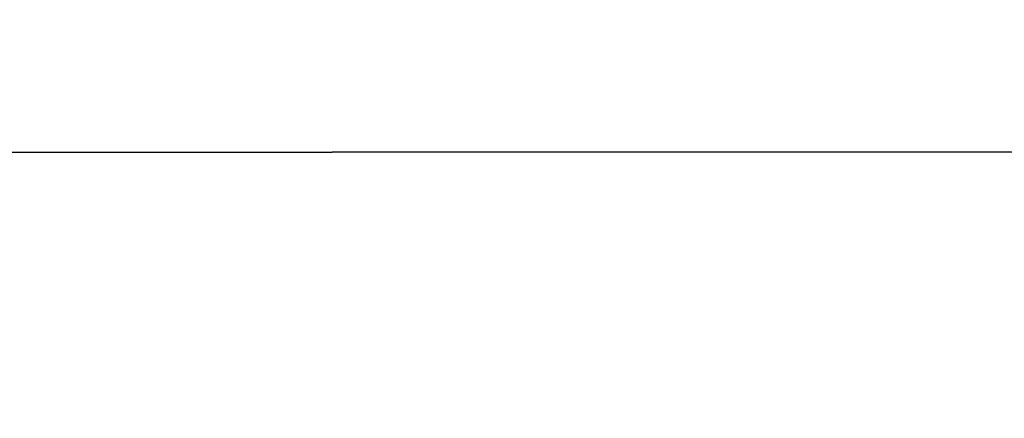
# Model space of a CAD drawing. Units: millimetres. Extents: x -840 to 0, y 0 to 1188.
# Drawn here: x -510 to -486, y 478 to 487 of the extents above; entities that cross this region are included whole.
import ezdxf

# ---------------------------------------------------------------- set-up
doc = ezdxf.new("R2010")
doc.units = ezdxf.units.MM
doc.header["$LTSCALE"] = 4
doc.layers.get('0').update_dxf_attribs({"lineweight": 25})
doc.styles.get("Standard").update_dxf_attribs({"font": 'simplex.shx', "bigfont": 'extfont.shx'})
doc.dimstyles.new('FURUNO$0', dxfattribs={"dimtxt": 2.5, "dimasz": 2, "dimexe": 1, "dimexo": 1, "dimgap": 1.25, "dimtad": 3, "dimdec": 4, "dimdsep": 46, "dimtxsty": 'Standard', "dimblk": 'OPEN30', "dimcen": 0, "dimclrd": 4, "dimclre": 4, "dimclrt": 4, "dimadec": 4, "dimazin": 2, "dimtm": 1e-09, "dimtfac": 0.8, "dimtdec": 4, "dimtmove": 0, "dimatfit": 0, "dimldrblk": 'OPEN30', "dimfxl": 0, "dimtvp": 1, "dimtolj": 1, "dimtzin": 0, "dimarcsym": 0})

# ---------------------------------------------------------------- blocks, each defined once
blk = doc.blocks.new('_Open30')
at = {"color": 0, "lineweight": -2}
for p, q in [((-1, 0.2679), (0, 0)), ((0, 0), (-1, -0.2679)), ((0, 0), (-1, 0))]:
    blk.add_line(p, q, dxfattribs=at)
blk = doc.blocks.new('*D8')
at = {"color": 4, "lineweight": -2}
for p, q in [((-660.312, 399.46), (-660.312, 510)), ((-344.245, 399.467), (-344.245, 510)), ((-352.245, 506), (-652.312, 506))]:
    blk.add_line(p, q, dxfattribs=at)
at = {"layer": 'Defpoints', "color": 0}
for p in [(-660.312, 506), (-660.312, 395.46), (-344.245, 395.467)]:
    blk.add_point(p, dxfattribs=at)
at = {"color": 4, "lineweight": -2, "xscale": 8, "yscale": 8, "zscale": 8, "rotation": 180}
blk.add_blockref('_Open30', (-660.312, 506), dxfattribs=at)
at = {"color": 4, "lineweight": -2, "xscale": 8, "yscale": 8, "zscale": 8}
blk.add_blockref('_Open30', (-344.245, 506), dxfattribs=at)
at = {"color": 4, "insert": (-502.278, 516), "char_height": 10, "attachment_point": 5}
blk.add_mtext('\\A1;316', dxfattribs=at)

msp = doc.modelspace()

# ---------------------------------------------------------------- linework, layer by layer
at = {"linetype": 'Continuous'}
for points in [[(-632.96086, 409.2957, -0.0000001), (-632.93809, 409.67444, 0.00000043)], [(-492.28164, 494.98435, 0.00000096), (-492.47839, 494.9844, -0.00000227), (-492.78142, 494.98449, -0.00000135), (-493.17828, 494.9846, -0.00000051)], [(-516.29447, 484.09941, -0.00001009), (-515.46995, 484.09978, -0.00001006), (-514.64535, 484.10012, -0.00000999), (-513.82098, 484.10042, -0.00000988), (-512.99693, 484.10069, -0.00000993), (-512.17203, 484.10093, -0.00001011), (-511.34589, 484.10114, -0.00000972), (-510.52308, 484.10131, -0.00000887), (-509.70518, 484.10146, -0.00000896), (-508.87411, 484.10158, -0.00000927), (-508.02361, 484.10167, -0.00000698), (-507.22513, 484.10174, -0.00000348), (-506.50325, 484.10178, -0.00000779), (-505.57616, 484.10181, -0.00001059), (-504.14826, 484.1018, -0.00000501), (-502.27831, 484.10177, -0.0000028)], [(-480.01689, 484.09383, 0.00001055), (-480.84145, 484.09454, 0.00001051), (-481.666, 484.09522, 0.00001046), (-482.49055, 484.09586, 0.00001041), (-483.31509, 484.09647, 0.00001037), (-484.13962, 484.09704, 0.00001032), (-484.96415, 484.09758, 0.00001028), (-485.78867, 484.09809, 0.00001023), (-486.61319, 484.09856, 0.00001018), (-487.43769, 484.099, 0.00001013), (-488.26217, 484.09941, 0.00001009), (-489.08669, 484.09978, 0.00001006), (-489.91129, 484.10012, 0.00000999), (-490.73566, 484.10042, 0.00000988), (-491.55971, 484.10069, 0.00000993), (-492.3846, 484.10093, 0.00001011), (-493.21075, 484.10114, 0.00000972), (-494.03356, 484.10131, 0.00000887), (-494.85146, 484.10146, 0.00000896), (-495.68253, 484.10158, 0.00000927), (-496.53302, 484.10167, 0.00000698), (-497.33151, 484.10174, 0.00000348), (-498.05339, 484.10178, 0.00000779), (-498.98047, 484.10181, 0.00001059), (-500.40837, 484.1018, 0.00000501), (-502.27831, 484.10177, 0.0000028)], [(-506.55017, 494.48392, -0.00000058), (-506.4182, 494.48391, -0.00000239)], [(-506.73732, 495.96081, -0.00000099), (-506.54021, 495.96081, -0.00000401)], [(-467.80698, 495.43823, 0.00003483), (-470.45354, 495.44217, 0.00001284), (-472.84607, 495.44553, 0.00004744), (-475.91812, 495.44896, 0.00007938), (-480.64891, 495.4531, 0.00003869), (-486.84377, 495.45786, 0.00002063)], [(-492.12845, 494.4831, -0.00000087), (-492.28164, 494.48315, 0.00000451)], [(-505.89685, 495.96078, -0.00000336), (-505.38586, 495.96075, -0.00000178)], [(-505.98765, 494.4839, -0.00000201), (-505.64577, 494.48389, -0.00000106)]]:
    msp.add_lwpolyline(points, format="xyb", dxfattribs=at)

# ---------------------------------------------------------------- dimensions: what is measured, and where the dimension line sits
dim = msp.add_linear_dim(base=(-660.31212, 506), p1=(-344.24452, 395.46713), p2=(-660.31212, 395.46023), dimstyle='FURUNO$0', override={"dimscale": 4, "dimdec": 0})
dim.commit()
dim.dimension.update_dxf_attribs({"geometry": '*D8', "text_midpoint": (-502.27832, 516)})

doc.saveas('drawing.dxf')
